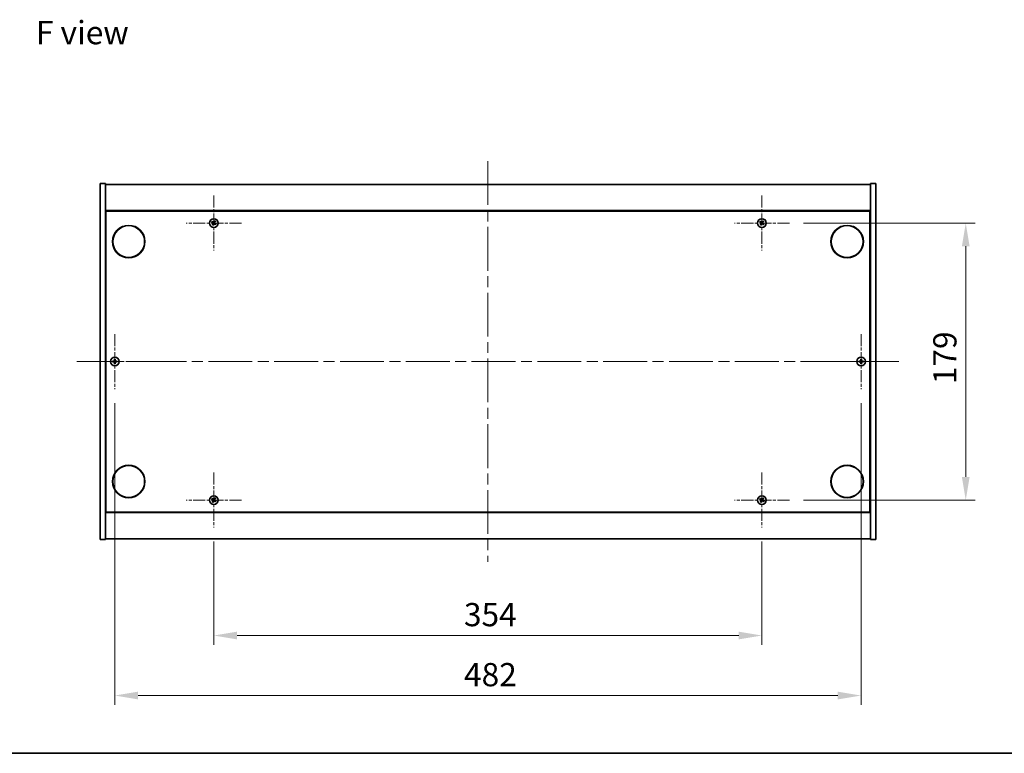
# Model space of a CAD drawing. Units: millimetres. Extents: x 0 to 11790, y 0 to 1686.
# Drawn here: x 2585 to 3221, y 0 to 474 of the extents above; entities that cross this region are included whole.
import ezdxf

# ---------------------------------------------------------------- set-up
doc = ezdxf.new("R2010")
doc.units = ezdxf.units.MM
doc.header["$LTSCALE"] = 5
doc.linetypes.add('CHAIN', pattern=[0.3543, 0.2362, -0.0295, 0.0591, -0.0295])
doc.layers.get('Defpoints').update_dxf_attribs({"lineweight": 25})
for name, color, linetype, lineweight in [('Border (ISO)', 7, 'Continuous', 35), ('Center Mark (ISO)', 131, 'Continuous', 18), ('Centerline (ISO)', 131, 'Continuous', 18), ('Dimension (ISO)', 7, 'Continuous', 18), ('Dimension (ISO) @ 1', 7, 'Continuous', 18), ('Symbol (ISO)', 7, 'Continuous', 18), ('Visible (ISO)', 7, 'Continuous', 35)]:
    doc.layers.add(name, color=color, linetype=linetype, lineweight=lineweight)
doc.styles.add('Note Text (TK)', font='txt')
doc.dimstyles.new('Default - Method 1b (TK)', dxfattribs={"dimscale": 5, "dimtxt": 2.5, "dimasz": 2.5, "dimexe": 1, "dimexo": 1.5, "dimgap": 1, "dimtad": 1, "dimtoh": 1, "dimrnd": 1e-08, "dimdsep": 46, "dimtxsty": 'Note Text (TK)', "dimcen": 0.09, "dimdle": 5, "dimclrd": 100, "dimclre": 100, "dimclrt": 7, "dimadec": 1, "dimazin": 1, "dimtfac": 1, "dimtmove": 0, "dimatfit": 3, "dimfxl": 1, "dimtolj": 1, "dimlwd": -1, "dimlwe": -1, "dimarcsym": 0})

# ---------------------------------------------------------------- blocks, each defined once
blk = doc.blocks.new('図面枠 tk図枠')
at = {"layer": 'Border (ISO)'}
blk.add_line((14.5, 8), (405.5, 8), dxfattribs=at)
blk = doc.blocks.new('*D121')
at = {"layer": 'Defpoints', "color": 0}
for p in [(2710.65, 145.83), (3064.65, 145.83), (3064.65, 76.11)]:
    blk.add_point(p, dxfattribs=at)
at = {"layer": 'Dimension (ISO)', "color": 100}
for p, q in [((2710.65, 136.83), (2710.65, 70.11)), ((3064.65, 136.83), (3064.65, 70.11)), ((2725.65, 76.11), (3049.65, 76.11))]:
    blk.add_line(p, q, dxfattribs=at)
for points in [[(2725.65, 78.61), (2725.65, 73.61), (2710.65, 76.11)], [(3049.65, 78.61), (3049.65, 73.61), (3064.65, 76.11)]]:
    blk.add_solid(points, dxfattribs=at)
at = {"layer": 'Dimension (ISO)', "color": 7, "insert": (2872.18, 89.61), "char_height": 15, "attachment_point": 4, "style": 'Note Text (TK)'}
blk.add_mtext('\\A1;354', dxfattribs=at)
blk = doc.blocks.new('*D122')
at = {"layer": 'Defpoints', "color": 0}
for p in [(3082.45, 342.63), (3082.45, 163.63), (3196.28, 163.63)]:
    blk.add_point(p, dxfattribs=at)
at = {"layer": 'Dimension (ISO)', "color": 100}
for p, q in [((3091.45, 342.63), (3202.28, 342.63)), ((3196.28, 327.63), (3196.28, 178.63)), ((3091.45, 163.63), (3202.28, 163.63))]:
    blk.add_line(p, q, dxfattribs=at)
for points in [[(3193.78, 327.63), (3198.78, 327.63), (3196.28, 342.63)], [(3193.78, 178.63), (3198.78, 178.63), (3196.28, 163.63)]]:
    blk.add_solid(points, dxfattribs=at)
at = {"layer": 'Dimension (ISO)', "color": 7, "insert": (3182.78, 238.51), "char_height": 15, "attachment_point": 4, "rotation": 90, "style": 'Note Text (TK)'}
blk.add_mtext('\\A1;179', dxfattribs=at)
blk = doc.blocks.new('*D125')
at = {"layer": 'Defpoints', "color": 0}
for p in [(2646.65, 235.33), (3128.65, 235.33), (3128.65, 37.33)]:
    blk.add_point(p, dxfattribs=at)
at = {"layer": 'Dimension (ISO)', "color": 100}
for p, q in [((2646.65, 226.33), (2646.65, 31.33)), ((3128.65, 226.33), (3128.65, 31.33)), ((2661.65, 37.33), (3113.65, 37.33))]:
    blk.add_line(p, q, dxfattribs=at)
for points in [[(2661.65, 39.83), (2661.65, 34.83), (2646.65, 37.33)], [(3113.65, 39.83), (3113.65, 34.83), (3128.65, 37.33)]]:
    blk.add_solid(points, dxfattribs=at)
at = {"layer": 'Dimension (ISO)', "color": 7, "insert": (2872.23, 50.83), "char_height": 15, "attachment_point": 4, "style": 'Note Text (TK)'}
blk.add_mtext('\\A1;482', dxfattribs=at)

msp = doc.modelspace()

# ---------------------------------------------------------------- linework, layer by layer
at = {"layer": 'Center Mark (ISO)', "linetype": 'CHAIN', "ltscale": 6.593064}
for p, q in [((2710.6512, 360.4267), (2710.6512, 324.8267)), ((3064.6512, 360.4267), (3064.6512, 324.8267)), ((2728.4512, 342.6267), (2692.8512, 342.6267)), ((3082.4512, 342.6267), (3046.8512, 342.6267)), ((2646.6512, 270.9267), (2646.6512, 235.3267)), ((3128.6512, 270.9267), (3128.6512, 235.3267)), ((2664.4512, 253.1267), (2628.8512, 253.1267)), ((3146.4512, 253.1267), (3110.8512, 253.1267)), ((2710.6512, 181.4267), (2710.6512, 145.8267)), ((3064.6512, 181.4267), (3064.6512, 145.8267)), ((2728.4512, 163.6267), (2692.8512, 163.6267)), ((3082.4512, 163.6267), (3046.8512, 163.6267))]:
    msp.add_line(p, q, dxfattribs=at)
at = {"layer": 'Centerline (ISO)', "linetype": 'CHAIN', "ltscale": 23.990969}
for p, q in [((2887.6512, 382.6267), (2887.6512, 123.6267)), ((2622.1512, 253.1267), (3153.1512, 253.1267))]:
    msp.add_line(p, q, dxfattribs=at)
at = {"layer": 'Visible (ISO)'}
for p, q in [((2637.1512, 368.1267), (2640.6512, 368.1267)), ((2637.1512, 138.1267), (2637.1512, 368.1267)), ((2640.6512, 138.1267), (2640.6512, 368.1267)), ((2640.6512, 367.6267), (3134.6512, 367.6267)), ((3138.1512, 368.1267), (3134.6512, 368.1267)), ((3134.6512, 368.1267), (3134.6512, 138.1267)), ((3138.1512, 368.1267), (3138.1512, 138.1267)), ((3134.6512, 350.6267), (2640.6512, 350.6267)), ((2640.9012, 155.8767), (2640.9012, 350.3767)), ((2640.9012, 350.3767), (3134.4012, 350.3767)), ((3134.4012, 350.3767), (3134.4012, 155.8767)), ((2640.9012, 337.6267), (2640.6512, 337.6267)), ((2640.6512, 337.1267), (2640.9012, 337.1267)), ((3134.6512, 337.6267), (3134.4012, 337.6267)), ((3134.6512, 337.1267), (3134.4012, 337.1267)), ((2640.6512, 169.1267), (2640.9012, 169.1267)), ((2640.6512, 168.6267), (2640.9012, 168.6267)), ((3134.6512, 169.1267), (3134.4012, 169.1267)), ((3134.4012, 168.6267), (3134.6512, 168.6267)), ((2640.6512, 155.6267), (3134.6512, 155.6267)), ((3134.4012, 155.8767), (2640.9012, 155.8767)), ((2637.1512, 138.1267), (2640.6512, 138.1267)), ((3134.6512, 138.6267), (2640.6512, 138.6267)), ((3138.1512, 138.1267), (3134.6512, 138.1267))]:
    msp.add_line(p, q, dxfattribs=at)
for centre, radius in [((2710.6512, 342.6267), 2.8), ((3064.6512, 342.6267), 2.8), ((2655.6512, 330.6267), 10.5), ((2655.6512, 330.6267), 10.3), ((3119.6512, 330.6267), 10.5), ((3119.6512, 330.6267), 10.3), ((2646.6512, 253.1267), 2.8), ((3128.6512, 253.1267), 2.8), ((2655.6512, 175.6267), 10.5), ((2655.6512, 175.6267), 10.3), ((3119.6512, 175.6267), 10.5), ((3119.6512, 175.6267), 10.3), ((2710.6512, 163.6267), 2.8), ((3064.6512, 163.6267), 2.8)]:
    msp.add_circle(centre, radius, dxfattribs=at)
for centre, radius, start, end in [((2710.6512, 342.6267), 1.5, 138.8583896, 156.0846548), ((2710.6512, 342.6267), 0.9327, 49.4899512, 65.4530932), ((2710.6512, 342.6267), 1.5, 48.8583896, 66.0846548), ((3064.6512, 342.6267), 1.5, 138.8583896, 156.0846548), ((3064.6512, 342.6267), 0.9327, 49.4899512, 65.4530932), ((3064.6512, 342.6267), 1.5, 48.8583896, 66.0846548), ((2710.6512, 342.6267), 1.5, 228.8583896, 246.0846548), ((2710.6512, 342.6267), 0.9327, 139.4899512, 155.4530932), ((2710.6512, 342.6267), 0.9327, 229.4899512, 245.4530932), ((2710.6512, 342.6267), 0.9327, 319.4899512, 335.4530932), ((2710.6512, 342.6267), 1.5, 318.8583896, 336.0846548), ((3064.6512, 342.6267), 1.5, 228.8583896, 246.0846548), ((3064.6512, 342.6267), 0.9327, 139.4899512, 155.4530932), ((3064.6512, 342.6267), 0.9327, 229.4899512, 245.4530932), ((3064.6512, 342.6267), 0.9327, 319.4899512, 335.4530932), ((3064.6512, 342.6267), 1.5, 318.8583896, 336.0846548), ((2646.6512, 253.1267), 1.5, 81.3868674, 98.6131326), ((3128.6512, 253.1267), 1.5, 81.3868674, 98.6131326), ((2646.6512, 253.1267), 1.5, 171.3868674, 188.6131326), ((2646.6512, 253.1267), 0.9327, 172.018429, 187.981571), ((2646.6512, 253.1267), 1.5, 261.3868674, 278.6131326), ((2646.6512, 253.1267), 0.9327, 82.018429, 97.981571), ((2646.6512, 253.1267), 0.9327, 262.018429, 277.981571), ((2646.6512, 253.1267), 0.9327, 352.018429, 7.981571), ((2646.6512, 253.1267), 1.5, 351.3868674, 8.6131326), ((3128.6512, 253.1267), 1.5, 171.3868674, 188.6131326), ((3128.6512, 253.1267), 0.9327, 172.018429, 187.981571), ((3128.6512, 253.1267), 1.5, 261.3868674, 278.6131326), ((3128.6512, 253.1267), 0.9327, 82.018429, 97.981571), ((3128.6512, 253.1267), 0.9327, 262.018429, 277.981571), ((3128.6512, 253.1267), 0.9327, 352.018429, 7.981571), ((3128.6512, 253.1267), 1.5, 351.3868674, 8.6131326), ((2710.6512, 163.6267), 1.5, 138.8583896, 156.0846548), ((2710.6512, 163.6267), 1.5, 228.8583896, 246.0846548), ((2710.6512, 163.6267), 0.9327, 139.4899512, 155.4530932), ((2710.6512, 163.6267), 0.9327, 229.4899512, 245.4530932), ((2710.6512, 163.6267), 0.9327, 49.4899512, 65.4530932), ((2710.6512, 163.6267), 1.5, 48.8583896, 66.0846548), ((2710.6512, 163.6267), 0.9327, 319.4899512, 335.4530932), ((2710.6512, 163.6267), 1.5, 318.8583896, 336.0846548), ((3064.6512, 163.6267), 1.5, 138.8583896, 156.0846548), ((3064.6512, 163.6267), 1.5, 228.8583896, 246.0846548), ((3064.6512, 163.6267), 0.9327, 139.4899512, 155.4530932), ((3064.6512, 163.6267), 0.9327, 229.4899512, 245.4530932), ((3064.6512, 163.6267), 0.9327, 49.4899512, 65.4530932), ((3064.6512, 163.6267), 1.5, 48.8583896, 66.0846548), ((3064.6512, 163.6267), 0.9327, 319.4899512, 335.4530932), ((3064.6512, 163.6267), 1.5, 318.8583896, 336.0846548)]:
    msp.add_arc(centre, radius, start, end, dxfattribs=at)
for centre, major_axis, start_param, end_param in [((2710.4675, 342.3335), (-5.7985, 3.634), 4.77873652, 4.93057377), ((2710.9414, 342.4383), (-3.7252, -5.7404), 4.49420419, 4.64604145), ((2710.358, 342.8104), (3.634, 5.7985), 4.77873652, 4.93057377), ((3064.4675, 342.3335), (-5.7985, 3.634), 4.77873652, 4.93057377), ((3064.9414, 342.4383), (-3.7252, -5.7404), 4.49420419, 4.64604145), ((3064.358, 342.8104), (3.634, 5.7985), 4.77873652, 4.93057377), ((2710.8395, 342.9168), (5.7404, -3.7252), 4.49420419, 4.64604145), ((2710.9443, 342.443), (-3.634, -5.7985), 4.77873652, 4.93057377), ((2710.361, 342.815), (3.7252, 5.7404), 4.49420419, 4.64604145), ((2710.8349, 342.9198), (5.7985, -3.634), 4.77873652, 4.93057377), ((2710.4629, 342.3365), (-5.7404, 3.7252), 4.49420419, 4.64604145), ((3064.8395, 342.9168), (5.7404, -3.7252), 4.49420419, 4.64604145), ((3064.9443, 342.443), (-3.634, -5.7985), 4.77873652, 4.93057377), ((3064.361, 342.815), (3.7252, 5.7404), 4.49420419, 4.64604145), ((3064.8349, 342.9198), (5.7985, -3.634), 4.77873652, 4.93057377), ((3064.4629, 342.3365), (-5.7404, 3.7252), 4.49420419, 4.64604145), ((2646.9971, 253.1239), (-0.054, -6.843), 4.49420419, 4.64604145), ((2646.3052, 253.1239), (-0.054, 6.843), 4.77873652, 4.93057377), ((3128.9971, 253.1239), (-0.054, -6.843), 4.49420419, 4.64604145), ((3128.3052, 253.1239), (-0.054, 6.843), 4.77873652, 4.93057377), ((2646.6539, 252.7807), (-6.843, -0.054), 4.77873652, 4.93057377), ((2646.6539, 253.4726), (6.843, -0.054), 4.49420419, 4.64604145), ((2646.9971, 253.1294), (0.054, -6.843), 4.77873652, 4.93057377), ((2646.3052, 253.1294), (0.054, 6.843), 4.49420419, 4.64604145), ((2646.6484, 252.7807), (-6.843, 0.054), 4.49420419, 4.64604145), ((2646.6484, 253.4726), (6.843, 0.054), 4.77873652, 4.93057377), ((3128.6539, 252.7807), (-6.843, -0.054), 4.77873652, 4.93057377), ((3128.6539, 253.4726), (6.843, -0.054), 4.49420419, 4.64604145), ((3128.9971, 253.1294), (0.054, -6.843), 4.77873652, 4.93057377), ((3128.3052, 253.1294), (0.054, 6.843), 4.49420419, 4.64604145), ((3128.6484, 252.7807), (-6.843, 0.054), 4.49420419, 4.64604145), ((3128.6484, 253.4726), (6.843, 0.054), 4.77873652, 4.93057377), ((2710.8395, 163.9168), (5.7404, -3.7252), 4.49420419, 4.64604145), ((2710.4675, 163.3335), (-5.7985, 3.634), 4.77873652, 4.93057377), ((2710.9443, 163.443), (-3.634, -5.7985), 4.77873652, 4.93057377), ((2710.361, 163.815), (3.7252, 5.7404), 4.49420419, 4.64604145), ((2710.9414, 163.4383), (-3.7252, -5.7404), 4.49420419, 4.64604145), ((2710.8349, 163.9198), (5.7985, -3.634), 4.77873652, 4.93057377), ((2710.358, 163.8104), (3.634, 5.7985), 4.77873652, 4.93057377), ((2710.4629, 163.3365), (-5.7404, 3.7252), 4.49420419, 4.64604145), ((3064.8395, 163.9168), (5.7404, -3.7252), 4.49420419, 4.64604145), ((3064.4675, 163.3335), (-5.7985, 3.634), 4.77873652, 4.93057377), ((3064.9443, 163.443), (-3.634, -5.7985), 4.77873652, 4.93057377), ((3064.361, 163.815), (3.7252, 5.7404), 4.49420419, 4.64604145), ((3064.9414, 163.4383), (-3.7252, -5.7404), 4.49420419, 4.64604145), ((3064.8349, 163.9198), (5.7985, -3.634), 4.77873652, 4.93057377), ((3064.358, 163.8104), (3.634, 5.7985), 4.77873652, 4.93057377), ((3064.4629, 163.3365), (-5.7404, 3.7252), 4.49420419, 4.64604145)]:
    msp.add_ellipse(centre, major_axis=major_axis, ratio=0.08715574, start_param=start_param, end_param=end_param, dxfattribs=at)
for points, weights in [([(2709.9421, 343.2325), (2709.7806, 343.3788), (2709.5215, 343.6135)], [1, 1.02813726389, 1]), ([(2711.0386, 343.475), (2710.8806, 343.2049), (2710.8015, 343.0699)], [1, 1.43832634333, 1.83355827399]), ([(2711.2593, 343.9979), (2711.1233, 343.6757), (2711.0386, 343.475)], [1, 1.02813726819, 1]), ([(2711.257, 343.3358), (2711.4033, 343.4972), (2711.6381, 343.7563)], [1, 1.0281372637, 1]), ([(3063.9421, 343.2325), (3063.7806, 343.3788), (3063.5215, 343.6135)], [1, 1.02813726389, 1]), ([(3065.0386, 343.475), (3064.8806, 343.2049), (3064.8015, 343.0699)], [1, 1.43832634333, 1.83355827399]), ([(3065.2593, 343.9979), (3065.1233, 343.6757), (3065.0386, 343.475)], [1, 1.02813726819, 1]), ([(3065.257, 343.3358), (3065.4033, 343.4972), (3065.6381, 343.7563)], [1, 1.0281372637, 1]), ([(2709.28, 343.2347), (2709.6021, 343.0988), (2709.8028, 343.0141)], [1, 1.02813726389, 1]), ([(2710.0453, 341.9176), (2709.8991, 341.7561), (2709.6643, 341.497)], [1, 1.02813726371, 1]), ([(2709.8028, 343.0141), (2710.073, 342.8561), (2710.2079, 342.777)], [1, 1.43832634333, 1.83355827399]), ([(2710.3279, 342.9652), (2710.1993, 343.0542), (2709.9421, 343.2325)], [1.83355827401, 1.43832634334, 1]), ([(2710.0431, 341.2554), (2710.179, 341.5776), (2710.2637, 341.7783)], [1, 1.02813726379, 1]), ([(2710.3126, 342.3034), (2710.2237, 342.1748), (2710.0453, 341.9176)], [1.83355827401, 1.43832634334, 1]), ([(2710.2637, 341.7783), (2710.4218, 342.0485), (2710.5008, 342.1834)], [1, 1.43832634333, 1.83355827399]), ([(2710.9744, 342.2881), (2711.103, 342.1991), (2711.3603, 342.0208)], [1.83355827401, 1.43832634334, 1]), ([(2710.9897, 342.9499), (2711.0787, 343.0785), (2711.257, 343.3358)], [1.83355827401, 1.43832634334, 1]), ([(2711.4995, 342.2392), (2711.2294, 342.3973), (2711.0945, 342.4763)], [1, 1.43832634333, 1.83355827399]), ([(2711.3603, 342.0208), (2711.5217, 341.8746), (2711.7808, 341.6398)], [1, 1.0281372639, 1]), ([(2712.0224, 342.0186), (2711.7002, 342.1545), (2711.4995, 342.2392)], [1, 1.02813726384, 1]), ([(3063.28, 343.2347), (3063.6021, 343.0988), (3063.8028, 343.0141)], [1, 1.02813726389, 1]), ([(3064.0453, 341.9176), (3063.8991, 341.7561), (3063.6643, 341.497)], [1, 1.02813726371, 1]), ([(3063.8028, 343.0141), (3064.073, 342.8561), (3064.2079, 342.777)], [1, 1.43832634333, 1.83355827399]), ([(3064.3279, 342.9652), (3064.1993, 343.0542), (3063.9421, 343.2325)], [1.83355827401, 1.43832634334, 1]), ([(3064.0431, 341.2554), (3064.179, 341.5776), (3064.2637, 341.7783)], [1, 1.02813726379, 1]), ([(3064.3126, 342.3034), (3064.2237, 342.1748), (3064.0453, 341.9176)], [1.83355827401, 1.43832634334, 1]), ([(3064.2637, 341.7783), (3064.4218, 342.0485), (3064.5008, 342.1834)], [1, 1.43832634333, 1.83355827399]), ([(3064.9744, 342.2881), (3065.103, 342.1991), (3065.3603, 342.0208)], [1.83355827401, 1.43832634334, 1]), ([(3064.9897, 342.9499), (3065.0787, 343.0785), (3065.257, 343.3358)], [1.83355827401, 1.43832634334, 1]), ([(3065.4995, 342.2392), (3065.2294, 342.3973), (3065.0945, 342.4763)], [1, 1.43832634333, 1.83355827399]), ([(3065.3603, 342.0208), (3065.5217, 341.8746), (3065.7808, 341.6398)], [1, 1.0281372639, 1]), ([(3066.0224, 342.0186), (3065.7002, 342.1545), (3065.4995, 342.2392)], [1, 1.02813726384, 1]), ([(2646.4265, 254.6097), (2646.4852, 254.265), (2646.5217, 254.0503)], [1, 1.02813726379, 1]), ([(2646.7807, 254.0503), (2646.8172, 254.265), (2646.8758, 254.6097)], [1, 1.02813726371, 1]), ([(3128.4265, 254.6097), (3128.4852, 254.265), (3128.5217, 254.0503)], [1, 1.02813726379, 1]), ([(3128.7807, 254.0503), (3128.8172, 254.265), (3128.8758, 254.6097)], [1, 1.02813726371, 1]), ([(2645.7275, 253.2562), (2645.5128, 253.2927), (2645.1681, 253.3513)], [1, 1.0281372639, 1]), ([(2645.1681, 252.902), (2645.5128, 252.9606), (2645.7275, 252.9972)], [1, 1.02813726384, 1]), ([(2646.1966, 253.2383), (2646.0403, 253.2441), (2645.7275, 253.2562)], [1.83355827401, 1.43832634334, 1]), ([(2645.7275, 252.9972), (2646.0403, 253.0092), (2646.1966, 253.0151)], [1, 1.43832634333, 1.83355827399]), ([(2646.5217, 252.203), (2646.4852, 251.9883), (2646.4265, 251.6436)], [1, 1.0281372637, 1]), ([(2646.5217, 254.0503), (2646.5337, 253.7375), (2646.5396, 253.5812)], [1, 1.43832634333, 1.83355827399]), ([(2646.5396, 252.6721), (2646.5337, 252.5158), (2646.5217, 252.203)], [1.83355827401, 1.43832634334, 1]), ([(2646.7628, 253.5812), (2646.7687, 253.7375), (2646.7807, 254.0503)], [1.83355827401, 1.43832634334, 1]), ([(2646.7807, 252.203), (2646.7687, 252.5158), (2646.7628, 252.6721)], [1, 1.43832634333, 1.83355827399]), ([(2646.8758, 251.6436), (2646.8172, 251.9883), (2646.7807, 252.203)], [1, 1.02813726819, 1]), ([(2647.5748, 253.2562), (2647.262, 253.2441), (2647.1058, 253.2383)], [1, 1.43832634333, 1.83355827399]), ([(2647.1058, 253.0151), (2647.262, 253.0092), (2647.5748, 252.9972)], [1.83355827401, 1.43832634334, 1]), ([(2648.1343, 253.3513), (2647.7896, 253.2927), (2647.5748, 253.2562)], [1, 1.02813726389, 1]), ([(2647.5748, 252.9972), (2647.7896, 252.9606), (2648.1343, 252.902)], [1, 1.02813726389, 1]), ([(3127.7275, 253.2562), (3127.5128, 253.2927), (3127.1681, 253.3513)], [1, 1.0281372639, 1]), ([(3127.1681, 252.902), (3127.5128, 252.9606), (3127.7275, 252.9972)], [1, 1.02813726384, 1]), ([(3128.1966, 253.2383), (3128.0403, 253.2441), (3127.7275, 253.2562)], [1.83355827401, 1.43832634334, 1]), ([(3127.7275, 252.9972), (3128.0403, 253.0092), (3128.1966, 253.0151)], [1, 1.43832634333, 1.83355827399]), ([(3128.5217, 252.203), (3128.4852, 251.9883), (3128.4265, 251.6436)], [1, 1.0281372637, 1]), ([(3128.5217, 254.0503), (3128.5337, 253.7375), (3128.5396, 253.5812)], [1, 1.43832634333, 1.83355827399]), ([(3128.5396, 252.6721), (3128.5337, 252.5158), (3128.5217, 252.203)], [1.83355827401, 1.43832634334, 1]), ([(3128.7628, 253.5812), (3128.7687, 253.7375), (3128.7807, 254.0503)], [1.83355827401, 1.43832634334, 1]), ([(3128.7807, 252.203), (3128.7687, 252.5158), (3128.7628, 252.6721)], [1, 1.43832634333, 1.83355827399]), ([(3128.8758, 251.6436), (3128.8172, 251.9883), (3128.7807, 252.203)], [1, 1.02813726819, 1]), ([(3129.5748, 253.2562), (3129.262, 253.2441), (3129.1058, 253.2383)], [1, 1.43832634333, 1.83355827399]), ([(3129.1058, 253.0151), (3129.262, 253.0092), (3129.5748, 252.9972)], [1.83355827401, 1.43832634334, 1]), ([(3130.1343, 253.3513), (3129.7896, 253.2927), (3129.5748, 253.2562)], [1, 1.02813726389, 1]), ([(3129.5748, 252.9972), (3129.7896, 252.9606), (3130.1343, 252.902)], [1, 1.02813726389, 1]), ([(2709.28, 164.2347), (2709.6021, 164.0988), (2709.8028, 164.0141)], [1, 1.02813726389, 1]), ([(2709.9421, 164.2325), (2709.7806, 164.3788), (2709.5215, 164.6135)], [1, 1.02813726389, 1]), ([(2710.0453, 162.9176), (2709.8991, 162.7561), (2709.6643, 162.497)], [1, 1.02813726371, 1]), ([(2709.8028, 164.0141), (2710.073, 163.8561), (2710.2079, 163.777)], [1, 1.43832634333, 1.83355827399]), ([(2710.3279, 163.9652), (2710.1993, 164.0542), (2709.9421, 164.2325)], [1.83355827401, 1.43832634334, 1]), ([(2710.0431, 162.2554), (2710.179, 162.5776), (2710.2637, 162.7783)], [1, 1.02813726379, 1]), ([(2710.3126, 163.3034), (2710.2237, 163.1748), (2710.0453, 162.9176)], [1.83355827401, 1.43832634334, 1]), ([(2710.2637, 162.7783), (2710.4218, 163.0485), (2710.5008, 163.1834)], [1, 1.43832634333, 1.83355827399]), ([(2711.0386, 164.475), (2710.8806, 164.2049), (2710.8015, 164.0699)], [1, 1.43832634333, 1.83355827399]), ([(2710.9744, 163.2881), (2711.103, 163.1991), (2711.3603, 163.0208)], [1.83355827401, 1.43832634334, 1]), ([(2710.9897, 163.9499), (2711.0787, 164.0785), (2711.257, 164.3358)], [1.83355827401, 1.43832634334, 1]), ([(2711.2593, 164.9979), (2711.1233, 164.6757), (2711.0386, 164.475)], [1, 1.02813726819, 1]), ([(2711.4995, 163.2392), (2711.2294, 163.3973), (2711.0945, 163.4763)], [1, 1.43832634333, 1.83355827399]), ([(2711.257, 164.3358), (2711.4033, 164.4972), (2711.6381, 164.7563)], [1, 1.0281372637, 1]), ([(2711.3603, 163.0208), (2711.5217, 162.8746), (2711.7808, 162.6398)], [1, 1.0281372639, 1]), ([(2712.0224, 163.0186), (2711.7002, 163.1545), (2711.4995, 163.2392)], [1, 1.02813726384, 1]), ([(3063.28, 164.2347), (3063.6021, 164.0988), (3063.8028, 164.0141)], [1, 1.02813726389, 1]), ([(3063.9421, 164.2325), (3063.7806, 164.3788), (3063.5215, 164.6135)], [1, 1.02813726389, 1]), ([(3064.0453, 162.9176), (3063.8991, 162.7561), (3063.6643, 162.497)], [1, 1.02813726371, 1]), ([(3063.8028, 164.0141), (3064.073, 163.8561), (3064.2079, 163.777)], [1, 1.43832634333, 1.83355827399]), ([(3064.3279, 163.9652), (3064.1993, 164.0542), (3063.9421, 164.2325)], [1.83355827401, 1.43832634334, 1]), ([(3064.0431, 162.2554), (3064.179, 162.5776), (3064.2637, 162.7783)], [1, 1.02813726379, 1]), ([(3064.3126, 163.3034), (3064.2237, 163.1748), (3064.0453, 162.9176)], [1.83355827401, 1.43832634334, 1]), ([(3064.2637, 162.7783), (3064.4218, 163.0485), (3064.5008, 163.1834)], [1, 1.43832634333, 1.83355827399]), ([(3065.0386, 164.475), (3064.8806, 164.2049), (3064.8015, 164.0699)], [1, 1.43832634333, 1.83355827399]), ([(3064.9744, 163.2881), (3065.103, 163.1991), (3065.3603, 163.0208)], [1.83355827401, 1.43832634334, 1]), ([(3064.9897, 163.9499), (3065.0787, 164.0785), (3065.257, 164.3358)], [1.83355827401, 1.43832634334, 1]), ([(3065.2593, 164.9979), (3065.1233, 164.6757), (3065.0386, 164.475)], [1, 1.02813726819, 1]), ([(3065.4995, 163.2392), (3065.2294, 163.3973), (3065.0945, 163.4763)], [1, 1.43832634333, 1.83355827399]), ([(3065.257, 164.3358), (3065.4033, 164.4972), (3065.6381, 164.7563)], [1, 1.0281372637, 1]), ([(3065.3603, 163.0208), (3065.5217, 162.8746), (3065.7808, 162.6398)], [1, 1.0281372639, 1]), ([(3066.0224, 163.0186), (3065.7002, 163.1545), (3065.4995, 163.2392)], [1, 1.02813726384, 1])]:
    msp.add_rational_spline(points, weights, degree=2, dxfattribs=at)
for points, knots in [([(2710.1349, 342.6646), (2710.1571, 342.6501), (2710.1779, 342.6301), (2710.2097, 342.5836), (2710.2208, 342.557), (2710.2318, 342.505), (2710.2326, 342.4762), (2710.2227, 342.4219), (2710.2125, 342.3963), (2710.1991, 342.3745)], [0, 0, 0, 0, 0.0079679566, 0.0079679566, 0.0159359132, 0.0159359132, 0.0239048984, 0.0239048984, 0.0315396272, 0.0315396272, 0.0315396272, 0.0315396272]), ([(2710.2079, 342.777), (2710.2407, 342.7578), (2710.2711, 342.7321), (2710.3104, 342.686), (2710.3256, 342.6639), (2710.3502, 342.6154), (2710.3596, 342.5889), (2710.3709, 342.5379), (2710.3735, 342.51), (2710.3717, 342.4556), (2710.3672, 342.4292), (2710.351, 342.3708), (2710.3343, 342.3346), (2710.3126, 342.3034)], [0.1535075344, 0.1535075344, 0.1535075344, 0.1535075344, 0.1654059619, 0.1654059619, 0.1732444887, 0.1732444887, 0.1810830155, 0.1810830155, 0.1889215423, 0.1889215423, 0.1967600691, 0.1967600691, 0.2086584966, 0.2086584966, 0.2086584966, 0.2086584966]), ([(2710.8015, 343.0699), (2710.7823, 343.0372), (2710.7566, 343.0068), (2710.7105, 342.9675), (2710.6884, 342.9522), (2710.6399, 342.9276), (2710.6134, 342.9183), (2710.5624, 342.907), (2710.5345, 342.9043), (2710.4801, 342.9062), (2710.4537, 342.9107), (2710.3953, 342.9268), (2710.3592, 342.9436), (2710.3279, 342.9652)], [0.1535075344, 0.1535075344, 0.1535075344, 0.1535075344, 0.1654059619, 0.1654059619, 0.1732444887, 0.1732444887, 0.1810830155, 0.1810830155, 0.1889215423, 0.1889215423, 0.1967600691, 0.1967600691, 0.2086584966, 0.2086584966, 0.2086584966, 0.2086584966]), ([(2710.6891, 343.1429), (2710.6746, 343.1207), (2710.6546, 343.1), (2710.6081, 343.0681), (2710.5815, 343.0571), (2710.5295, 343.046), (2710.5007, 343.0453), (2710.4464, 343.0552), (2710.4208, 343.0653), (2710.3991, 343.0787)], [0, 0, 0, 0, 0.0079681043, 0.0079681043, 0.0159362086, 0.0159362086, 0.0239050461, 0.0239050461, 0.0315396273, 0.0315396273, 0.0315396273, 0.0315396273]), ([(2710.5008, 342.1834), (2710.52, 342.2162), (2710.5457, 342.2466), (2710.5919, 342.2858), (2710.614, 342.3011), (2710.6625, 342.3257), (2710.6889, 342.3351), (2710.7399, 342.3463), (2710.7679, 342.349), (2710.8222, 342.3471), (2710.8487, 342.3426), (2710.9071, 342.3265), (2710.9432, 342.3098), (2710.9744, 342.2881)], [0.1535075344, 0.1535075344, 0.1535075344, 0.1535075344, 0.1654059619, 0.1654059619, 0.1732444887, 0.1732444887, 0.1810830155, 0.1810830155, 0.1889215423, 0.1889215423, 0.1967600691, 0.1967600691, 0.2086584966, 0.2086584966, 0.2086584966, 0.2086584966]), ([(2710.6132, 342.1104), (2710.6278, 342.1326), (2710.6477, 342.1534), (2710.6943, 342.1852), (2710.7209, 342.1962), (2710.7728, 342.2073), (2710.8016, 342.2081), (2710.856, 342.1982), (2710.8816, 342.188), (2710.9033, 342.1746)], [0, 0, 0, 0, 0.0079679566, 0.0079679566, 0.0159359132, 0.0159359132, 0.0239048984, 0.0239048984, 0.0315396272, 0.0315396272, 0.0315396272, 0.0315396272]), ([(2711.0945, 342.4763), (2711.0617, 342.4955), (2711.0313, 342.5212), (2710.992, 342.5674), (2710.9767, 342.5895), (2710.9521, 342.638), (2710.9428, 342.6644), (2710.9315, 342.7154), (2710.9288, 342.7433), (2710.9307, 342.7977), (2710.9352, 342.8242), (2710.9514, 342.8825), (2710.9681, 342.9187), (2710.9897, 342.9499)], [0.1535075344, 0.1535075344, 0.1535075344, 0.1535075344, 0.1654059619, 0.1654059619, 0.1732444887, 0.1732444887, 0.1810830155, 0.1810830155, 0.1889215423, 0.1889215423, 0.1967600691, 0.1967600691, 0.2086584966, 0.2086584966, 0.2086584966, 0.2086584966]), ([(2711.1674, 342.5887), (2711.1453, 342.6033), (2711.1245, 342.6232), (2711.0926, 342.6697), (2711.0816, 342.6964), (2711.0705, 342.7483), (2711.0698, 342.7771), (2711.0797, 342.8315), (2711.0898, 342.8571), (2711.1032, 342.8788)], [0, 0, 0, 0, 0.0079681043, 0.0079681043, 0.0159362086, 0.0159362086, 0.0239050461, 0.0239050461, 0.0315396273, 0.0315396273, 0.0315396273, 0.0315396273]), ([(3064.1349, 342.6646), (3064.1571, 342.6501), (3064.1779, 342.6301), (3064.2097, 342.5836), (3064.2208, 342.557), (3064.2318, 342.505), (3064.2326, 342.4762), (3064.2227, 342.4219), (3064.2125, 342.3963), (3064.1991, 342.3745)], [0, 0, 0, 0, 0.0079679566, 0.0079679566, 0.0159359132, 0.0159359132, 0.0239048984, 0.0239048984, 0.0315396272, 0.0315396272, 0.0315396272, 0.0315396272]), ([(3064.2079, 342.777), (3064.2407, 342.7578), (3064.2711, 342.7321), (3064.3104, 342.686), (3064.3256, 342.6639), (3064.3502, 342.6154), (3064.3596, 342.5889), (3064.3709, 342.5379), (3064.3735, 342.51), (3064.3717, 342.4556), (3064.3672, 342.4292), (3064.351, 342.3708), (3064.3343, 342.3346), (3064.3126, 342.3034)], [0.1535075344, 0.1535075344, 0.1535075344, 0.1535075344, 0.1654059619, 0.1654059619, 0.1732444887, 0.1732444887, 0.1810830155, 0.1810830155, 0.1889215423, 0.1889215423, 0.1967600691, 0.1967600691, 0.2086584966, 0.2086584966, 0.2086584966, 0.2086584966]), ([(3064.8015, 343.0699), (3064.7823, 343.0372), (3064.7566, 343.0068), (3064.7105, 342.9675), (3064.6884, 342.9522), (3064.6399, 342.9276), (3064.6134, 342.9183), (3064.5624, 342.907), (3064.5345, 342.9043), (3064.4801, 342.9062), (3064.4537, 342.9107), (3064.3953, 342.9268), (3064.3592, 342.9436), (3064.3279, 342.9652)], [0.1535075344, 0.1535075344, 0.1535075344, 0.1535075344, 0.1654059619, 0.1654059619, 0.1732444887, 0.1732444887, 0.1810830155, 0.1810830155, 0.1889215423, 0.1889215423, 0.1967600691, 0.1967600691, 0.2086584966, 0.2086584966, 0.2086584966, 0.2086584966]), ([(3064.6891, 343.1429), (3064.6746, 343.1207), (3064.6546, 343.1), (3064.6081, 343.0681), (3064.5815, 343.0571), (3064.5295, 343.046), (3064.5007, 343.0453), (3064.4464, 343.0552), (3064.4208, 343.0653), (3064.3991, 343.0787)], [0, 0, 0, 0, 0.0079681043, 0.0079681043, 0.0159362086, 0.0159362086, 0.0239050461, 0.0239050461, 0.0315396273, 0.0315396273, 0.0315396273, 0.0315396273]), ([(3064.5008, 342.1834), (3064.52, 342.2162), (3064.5457, 342.2466), (3064.5919, 342.2858), (3064.614, 342.3011), (3064.6625, 342.3257), (3064.6889, 342.3351), (3064.7399, 342.3463), (3064.7679, 342.349), (3064.8222, 342.3471), (3064.8487, 342.3426), (3064.9071, 342.3265), (3064.9432, 342.3098), (3064.9744, 342.2881)], [0.1535075344, 0.1535075344, 0.1535075344, 0.1535075344, 0.1654059619, 0.1654059619, 0.1732444887, 0.1732444887, 0.1810830155, 0.1810830155, 0.1889215423, 0.1889215423, 0.1967600691, 0.1967600691, 0.2086584966, 0.2086584966, 0.2086584966, 0.2086584966]), ([(3064.6132, 342.1104), (3064.6278, 342.1326), (3064.6477, 342.1534), (3064.6943, 342.1852), (3064.7209, 342.1962), (3064.7728, 342.2073), (3064.8016, 342.2081), (3064.856, 342.1982), (3064.8816, 342.188), (3064.9033, 342.1746)], [0, 0, 0, 0, 0.0079679566, 0.0079679566, 0.0159359132, 0.0159359132, 0.0239048984, 0.0239048984, 0.0315396272, 0.0315396272, 0.0315396272, 0.0315396272]), ([(3065.0945, 342.4763), (3065.0617, 342.4955), (3065.0313, 342.5212), (3064.992, 342.5674), (3064.9767, 342.5895), (3064.9521, 342.638), (3064.9428, 342.6644), (3064.9315, 342.7154), (3064.9288, 342.7433), (3064.9307, 342.7977), (3064.9352, 342.8242), (3064.9514, 342.8825), (3064.9681, 342.9187), (3064.9897, 342.9499)], [0.1535075344, 0.1535075344, 0.1535075344, 0.1535075344, 0.1654059619, 0.1654059619, 0.1732444887, 0.1732444887, 0.1810830155, 0.1810830155, 0.1889215423, 0.1889215423, 0.1967600691, 0.1967600691, 0.2086584966, 0.2086584966, 0.2086584966, 0.2086584966]), ([(3065.1674, 342.5887), (3065.1453, 342.6033), (3065.1245, 342.6232), (3065.0926, 342.6697), (3065.0816, 342.6964), (3065.0705, 342.7483), (3065.0698, 342.7771), (3065.0797, 342.8315), (3065.0898, 342.8571), (3065.1032, 342.8788)], [0, 0, 0, 0, 0.0079681043, 0.0079681043, 0.0159362086, 0.0159362086, 0.0239050461, 0.0239050461, 0.0315396273, 0.0315396273, 0.0315396273, 0.0315396273]), ([(2646.4056, 253.5823), (2646.4052, 253.5558), (2646.3996, 253.5276), (2646.3775, 253.4757), (2646.361, 253.4521), (2646.3231, 253.4148), (2646.2992, 253.3987), (2646.2481, 253.3778), (2646.2211, 253.3726), (2646.1955, 253.3722)], [0, 0, 0, 0, 0.0079679566, 0.0079679566, 0.0159359132, 0.0159359132, 0.0239048984, 0.0239048984, 0.0315396272, 0.0315396272, 0.0315396272, 0.0315396272]), ([(2646.1955, 252.8811), (2646.222, 252.8807), (2646.2503, 252.8751), (2646.3021, 252.8529), (2646.3258, 252.8365), (2646.363, 252.7986), (2646.3792, 252.7747), (2646.4, 252.7236), (2646.4052, 252.6965), (2646.4056, 252.671)], [0, 0, 0, 0, 0.0079681043, 0.0079681043, 0.0159362086, 0.0159362086, 0.0239050461, 0.0239050461, 0.0315396273, 0.0315396273, 0.0315396273, 0.0315396273]), ([(2646.5396, 253.5812), (2646.541, 253.5433), (2646.5357, 253.5038), (2646.5179, 253.4459), (2646.5075, 253.4212), (2646.4798, 253.3743), (2646.4626, 253.3522), (2646.4256, 253.3153), (2646.4035, 253.298), (2646.3567, 253.2704), (2646.3319, 253.2599), (2646.274, 253.2422), (2646.2346, 253.2368), (2646.1966, 253.2383)], [0.1535075344, 0.1535075344, 0.1535075344, 0.1535075344, 0.1654059619, 0.1654059619, 0.1732444887, 0.1732444887, 0.1810830155, 0.1810830155, 0.1889215423, 0.1889215423, 0.1967600691, 0.1967600691, 0.2086584966, 0.2086584966, 0.2086584966, 0.2086584966]), ([(2646.1966, 253.0151), (2646.2346, 253.0165), (2646.274, 253.0112), (2646.3319, 252.9934), (2646.3567, 252.983), (2646.4035, 252.9553), (2646.4256, 252.938), (2646.4626, 252.9011), (2646.4798, 252.879), (2646.5075, 252.8322), (2646.5179, 252.8074), (2646.5357, 252.7495), (2646.541, 252.71), (2646.5396, 252.6721)], [0.1535075344, 0.1535075344, 0.1535075344, 0.1535075344, 0.1654059619, 0.1654059619, 0.1732444887, 0.1732444887, 0.1810830155, 0.1810830155, 0.1889215423, 0.1889215423, 0.1967600691, 0.1967600691, 0.2086584966, 0.2086584966, 0.2086584966, 0.2086584966]), ([(2647.1058, 253.2383), (2647.0678, 253.2368), (2647.0283, 253.2422), (2646.9704, 253.2599), (2646.9457, 253.2704), (2646.8989, 253.298), (2646.8767, 253.3153), (2646.8398, 253.3522), (2646.8225, 253.3743), (2646.7949, 253.4212), (2646.7844, 253.4459), (2646.7667, 253.5038), (2646.7613, 253.5433), (2646.7628, 253.5812)], [0.1535075344, 0.1535075344, 0.1535075344, 0.1535075344, 0.1654059619, 0.1654059619, 0.1732444887, 0.1732444887, 0.1810830155, 0.1810830155, 0.1889215423, 0.1889215423, 0.1967600691, 0.1967600691, 0.2086584966, 0.2086584966, 0.2086584966, 0.2086584966]), ([(2646.7628, 252.6721), (2646.7613, 252.71), (2646.7667, 252.7495), (2646.7844, 252.8074), (2646.7949, 252.8322), (2646.8225, 252.879), (2646.8398, 252.9011), (2646.8767, 252.938), (2646.8989, 252.9553), (2646.9457, 252.983), (2646.9704, 252.9934), (2647.0283, 253.0112), (2647.0678, 253.0165), (2647.1058, 253.0151)], [0.1535075344, 0.1535075344, 0.1535075344, 0.1535075344, 0.1654059619, 0.1654059619, 0.1732444887, 0.1732444887, 0.1810830155, 0.1810830155, 0.1889215423, 0.1889215423, 0.1967600691, 0.1967600691, 0.2086584966, 0.2086584966, 0.2086584966, 0.2086584966]), ([(2647.1068, 253.3722), (2647.0803, 253.3726), (2647.0521, 253.3782), (2647.0002, 253.4004), (2646.9766, 253.4169), (2646.9393, 253.4547), (2646.9232, 253.4786), (2646.9023, 253.5297), (2646.8971, 253.5568), (2646.8968, 253.5823)], [0, 0, 0, 0, 0.0079679566, 0.0079679566, 0.0159359132, 0.0159359132, 0.0239048984, 0.0239048984, 0.0315396272, 0.0315396272, 0.0315396272, 0.0315396272]), ([(2646.8968, 252.671), (2646.8971, 252.6975), (2646.9028, 252.7257), (2646.9249, 252.7776), (2646.9414, 252.8012), (2646.9792, 252.8385), (2647.0031, 252.8546), (2647.0542, 252.8755), (2647.0813, 252.8807), (2647.1068, 252.8811)], [0, 0, 0, 0, 0.0079681043, 0.0079681043, 0.0159362086, 0.0159362086, 0.0239050461, 0.0239050461, 0.0315396273, 0.0315396273, 0.0315396273, 0.0315396273]), ([(3128.4056, 253.5823), (3128.4052, 253.5558), (3128.3996, 253.5276), (3128.3775, 253.4757), (3128.361, 253.4521), (3128.3231, 253.4148), (3128.2992, 253.3987), (3128.2481, 253.3778), (3128.2211, 253.3726), (3128.1955, 253.3722)], [0, 0, 0, 0, 0.0079679566, 0.0079679566, 0.0159359132, 0.0159359132, 0.0239048984, 0.0239048984, 0.0315396272, 0.0315396272, 0.0315396272, 0.0315396272]), ([(3128.1955, 252.8811), (3128.222, 252.8807), (3128.2503, 252.8751), (3128.3021, 252.8529), (3128.3258, 252.8365), (3128.363, 252.7986), (3128.3792, 252.7747), (3128.4, 252.7236), (3128.4052, 252.6965), (3128.4056, 252.671)], [0, 0, 0, 0, 0.0079681043, 0.0079681043, 0.0159362086, 0.0159362086, 0.0239050461, 0.0239050461, 0.0315396273, 0.0315396273, 0.0315396273, 0.0315396273]), ([(3128.5396, 253.5812), (3128.541, 253.5433), (3128.5357, 253.5038), (3128.5179, 253.4459), (3128.5075, 253.4212), (3128.4798, 253.3743), (3128.4626, 253.3522), (3128.4256, 253.3153), (3128.4035, 253.298), (3128.3567, 253.2704), (3128.3319, 253.2599), (3128.274, 253.2422), (3128.2346, 253.2368), (3128.1966, 253.2383)], [0.1535075344, 0.1535075344, 0.1535075344, 0.1535075344, 0.1654059619, 0.1654059619, 0.1732444887, 0.1732444887, 0.1810830155, 0.1810830155, 0.1889215423, 0.1889215423, 0.1967600691, 0.1967600691, 0.2086584966, 0.2086584966, 0.2086584966, 0.2086584966]), ([(3128.1966, 253.0151), (3128.2346, 253.0165), (3128.274, 253.0112), (3128.3319, 252.9934), (3128.3567, 252.983), (3128.4035, 252.9553), (3128.4256, 252.938), (3128.4626, 252.9011), (3128.4798, 252.879), (3128.5075, 252.8322), (3128.5179, 252.8074), (3128.5357, 252.7495), (3128.541, 252.71), (3128.5396, 252.6721)], [0.1535075344, 0.1535075344, 0.1535075344, 0.1535075344, 0.1654059619, 0.1654059619, 0.1732444887, 0.1732444887, 0.1810830155, 0.1810830155, 0.1889215423, 0.1889215423, 0.1967600691, 0.1967600691, 0.2086584966, 0.2086584966, 0.2086584966, 0.2086584966]), ([(3129.1058, 253.2383), (3129.0678, 253.2368), (3129.0283, 253.2422), (3128.9704, 253.2599), (3128.9457, 253.2704), (3128.8989, 253.298), (3128.8767, 253.3153), (3128.8398, 253.3522), (3128.8225, 253.3743), (3128.7949, 253.4212), (3128.7844, 253.4459), (3128.7667, 253.5038), (3128.7613, 253.5433), (3128.7628, 253.5812)], [0.1535075344, 0.1535075344, 0.1535075344, 0.1535075344, 0.1654059619, 0.1654059619, 0.1732444887, 0.1732444887, 0.1810830155, 0.1810830155, 0.1889215423, 0.1889215423, 0.1967600691, 0.1967600691, 0.2086584966, 0.2086584966, 0.2086584966, 0.2086584966]), ([(3128.7628, 252.6721), (3128.7613, 252.71), (3128.7667, 252.7495), (3128.7844, 252.8074), (3128.7949, 252.8322), (3128.8225, 252.879), (3128.8398, 252.9011), (3128.8767, 252.938), (3128.8989, 252.9553), (3128.9457, 252.983), (3128.9704, 252.9934), (3129.0283, 253.0112), (3129.0678, 253.0165), (3129.1058, 253.0151)], [0.1535075344, 0.1535075344, 0.1535075344, 0.1535075344, 0.1654059619, 0.1654059619, 0.1732444887, 0.1732444887, 0.1810830155, 0.1810830155, 0.1889215423, 0.1889215423, 0.1967600691, 0.1967600691, 0.2086584966, 0.2086584966, 0.2086584966, 0.2086584966]), ([(3129.1068, 253.3722), (3129.0803, 253.3726), (3129.0521, 253.3782), (3129.0002, 253.4004), (3128.9766, 253.4169), (3128.9393, 253.4547), (3128.9232, 253.4786), (3128.9023, 253.5297), (3128.8971, 253.5568), (3128.8968, 253.5823)], [0, 0, 0, 0, 0.0079679566, 0.0079679566, 0.0159359132, 0.0159359132, 0.0239048984, 0.0239048984, 0.0315396272, 0.0315396272, 0.0315396272, 0.0315396272]), ([(3128.8968, 252.671), (3128.8971, 252.6975), (3128.9028, 252.7257), (3128.9249, 252.7776), (3128.9414, 252.8012), (3128.9792, 252.8385), (3129.0031, 252.8546), (3129.0542, 252.8755), (3129.0813, 252.8807), (3129.1068, 252.8811)], [0, 0, 0, 0, 0.0079681043, 0.0079681043, 0.0159362086, 0.0159362086, 0.0239050461, 0.0239050461, 0.0315396273, 0.0315396273, 0.0315396273, 0.0315396273]), ([(2710.1349, 163.6646), (2710.1571, 163.6501), (2710.1779, 163.6301), (2710.2097, 163.5836), (2710.2208, 163.557), (2710.2318, 163.505), (2710.2326, 163.4762), (2710.2227, 163.4219), (2710.2125, 163.3963), (2710.1991, 163.3745)], [0, 0, 0, 0, 0.0079679566, 0.0079679566, 0.0159359132, 0.0159359132, 0.0239048984, 0.0239048984, 0.0315396272, 0.0315396272, 0.0315396272, 0.0315396272]), ([(2710.2079, 163.777), (2710.2407, 163.7578), (2710.2711, 163.7321), (2710.3104, 163.686), (2710.3256, 163.6639), (2710.3502, 163.6154), (2710.3596, 163.5889), (2710.3709, 163.5379), (2710.3735, 163.51), (2710.3717, 163.4556), (2710.3672, 163.4292), (2710.351, 163.3708), (2710.3343, 163.3346), (2710.3126, 163.3034)], [0.1535075344, 0.1535075344, 0.1535075344, 0.1535075344, 0.1654059619, 0.1654059619, 0.1732444887, 0.1732444887, 0.1810830155, 0.1810830155, 0.1889215423, 0.1889215423, 0.1967600691, 0.1967600691, 0.2086584966, 0.2086584966, 0.2086584966, 0.2086584966]), ([(2710.8015, 164.0699), (2710.7823, 164.0372), (2710.7566, 164.0068), (2710.7105, 163.9675), (2710.6884, 163.9522), (2710.6399, 163.9276), (2710.6134, 163.9183), (2710.5624, 163.907), (2710.5345, 163.9043), (2710.4801, 163.9062), (2710.4537, 163.9107), (2710.3953, 163.9268), (2710.3592, 163.9436), (2710.3279, 163.9652)], [0.1535075344, 0.1535075344, 0.1535075344, 0.1535075344, 0.1654059619, 0.1654059619, 0.1732444887, 0.1732444887, 0.1810830155, 0.1810830155, 0.1889215423, 0.1889215423, 0.1967600691, 0.1967600691, 0.2086584966, 0.2086584966, 0.2086584966, 0.2086584966]), ([(2710.6891, 164.1429), (2710.6746, 164.1207), (2710.6546, 164.1), (2710.6081, 164.0681), (2710.5815, 164.0571), (2710.5295, 164.046), (2710.5007, 164.0453), (2710.4464, 164.0552), (2710.4208, 164.0653), (2710.3991, 164.0787)], [0, 0, 0, 0, 0.0079681043, 0.0079681043, 0.0159362086, 0.0159362086, 0.0239050461, 0.0239050461, 0.0315396273, 0.0315396273, 0.0315396273, 0.0315396273]), ([(2710.5008, 163.1834), (2710.52, 163.2162), (2710.5457, 163.2466), (2710.5919, 163.2858), (2710.614, 163.3011), (2710.6625, 163.3257), (2710.6889, 163.3351), (2710.7399, 163.3463), (2710.7679, 163.349), (2710.8222, 163.3471), (2710.8487, 163.3426), (2710.9071, 163.3265), (2710.9432, 163.3098), (2710.9744, 163.2881)], [0.1535075344, 0.1535075344, 0.1535075344, 0.1535075344, 0.1654059619, 0.1654059619, 0.1732444887, 0.1732444887, 0.1810830155, 0.1810830155, 0.1889215423, 0.1889215423, 0.1967600691, 0.1967600691, 0.2086584966, 0.2086584966, 0.2086584966, 0.2086584966]), ([(2710.6132, 163.1104), (2710.6278, 163.1326), (2710.6477, 163.1534), (2710.6943, 163.1852), (2710.7209, 163.1962), (2710.7728, 163.2073), (2710.8016, 163.2081), (2710.856, 163.1982), (2710.8816, 163.188), (2710.9033, 163.1746)], [0, 0, 0, 0, 0.0079679566, 0.0079679566, 0.0159359132, 0.0159359132, 0.0239048984, 0.0239048984, 0.0315396272, 0.0315396272, 0.0315396272, 0.0315396272]), ([(2711.0945, 163.4763), (2711.0617, 163.4955), (2711.0313, 163.5212), (2710.992, 163.5674), (2710.9767, 163.5895), (2710.9521, 163.638), (2710.9428, 163.6644), (2710.9315, 163.7154), (2710.9288, 163.7433), (2710.9307, 163.7977), (2710.9352, 163.8242), (2710.9514, 163.8825), (2710.9681, 163.9187), (2710.9897, 163.9499)], [0.1535075344, 0.1535075344, 0.1535075344, 0.1535075344, 0.1654059619, 0.1654059619, 0.1732444887, 0.1732444887, 0.1810830155, 0.1810830155, 0.1889215423, 0.1889215423, 0.1967600691, 0.1967600691, 0.2086584966, 0.2086584966, 0.2086584966, 0.2086584966]), ([(2711.1674, 163.5887), (2711.1453, 163.6033), (2711.1245, 163.6232), (2711.0926, 163.6697), (2711.0816, 163.6964), (2711.0705, 163.7483), (2711.0698, 163.7771), (2711.0797, 163.8315), (2711.0898, 163.8571), (2711.1032, 163.8788)], [0, 0, 0, 0, 0.0079681043, 0.0079681043, 0.0159362086, 0.0159362086, 0.0239050461, 0.0239050461, 0.0315396273, 0.0315396273, 0.0315396273, 0.0315396273]), ([(3064.1349, 163.6646), (3064.1571, 163.6501), (3064.1779, 163.6301), (3064.2097, 163.5836), (3064.2208, 163.557), (3064.2318, 163.505), (3064.2326, 163.4762), (3064.2227, 163.4219), (3064.2125, 163.3963), (3064.1991, 163.3745)], [0, 0, 0, 0, 0.0079679566, 0.0079679566, 0.0159359132, 0.0159359132, 0.0239048984, 0.0239048984, 0.0315396272, 0.0315396272, 0.0315396272, 0.0315396272]), ([(3064.2079, 163.777), (3064.2407, 163.7578), (3064.2711, 163.7321), (3064.3104, 163.686), (3064.3256, 163.6639), (3064.3502, 163.6154), (3064.3596, 163.5889), (3064.3709, 163.5379), (3064.3735, 163.51), (3064.3717, 163.4556), (3064.3672, 163.4292), (3064.351, 163.3708), (3064.3343, 163.3346), (3064.3126, 163.3034)], [0.1535075344, 0.1535075344, 0.1535075344, 0.1535075344, 0.1654059619, 0.1654059619, 0.1732444887, 0.1732444887, 0.1810830155, 0.1810830155, 0.1889215423, 0.1889215423, 0.1967600691, 0.1967600691, 0.2086584966, 0.2086584966, 0.2086584966, 0.2086584966]), ([(3064.8015, 164.0699), (3064.7823, 164.0372), (3064.7566, 164.0068), (3064.7105, 163.9675), (3064.6884, 163.9522), (3064.6399, 163.9276), (3064.6134, 163.9183), (3064.5624, 163.907), (3064.5345, 163.9043), (3064.4801, 163.9062), (3064.4537, 163.9107), (3064.3953, 163.9268), (3064.3592, 163.9436), (3064.3279, 163.9652)], [0.1535075344, 0.1535075344, 0.1535075344, 0.1535075344, 0.1654059619, 0.1654059619, 0.1732444887, 0.1732444887, 0.1810830155, 0.1810830155, 0.1889215423, 0.1889215423, 0.1967600691, 0.1967600691, 0.2086584966, 0.2086584966, 0.2086584966, 0.2086584966]), ([(3064.6891, 164.1429), (3064.6746, 164.1207), (3064.6546, 164.1), (3064.6081, 164.0681), (3064.5815, 164.0571), (3064.5295, 164.046), (3064.5007, 164.0453), (3064.4464, 164.0552), (3064.4208, 164.0653), (3064.3991, 164.0787)], [0, 0, 0, 0, 0.0079681043, 0.0079681043, 0.0159362086, 0.0159362086, 0.0239050461, 0.0239050461, 0.0315396273, 0.0315396273, 0.0315396273, 0.0315396273]), ([(3064.5008, 163.1834), (3064.52, 163.2162), (3064.5457, 163.2466), (3064.5919, 163.2858), (3064.614, 163.3011), (3064.6625, 163.3257), (3064.6889, 163.3351), (3064.7399, 163.3463), (3064.7679, 163.349), (3064.8222, 163.3471), (3064.8487, 163.3426), (3064.9071, 163.3265), (3064.9432, 163.3098), (3064.9744, 163.2881)], [0.1535075344, 0.1535075344, 0.1535075344, 0.1535075344, 0.1654059619, 0.1654059619, 0.1732444887, 0.1732444887, 0.1810830155, 0.1810830155, 0.1889215423, 0.1889215423, 0.1967600691, 0.1967600691, 0.2086584966, 0.2086584966, 0.2086584966, 0.2086584966]), ([(3064.6132, 163.1104), (3064.6278, 163.1326), (3064.6477, 163.1534), (3064.6943, 163.1852), (3064.7209, 163.1962), (3064.7728, 163.2073), (3064.8016, 163.2081), (3064.856, 163.1982), (3064.8816, 163.188), (3064.9033, 163.1746)], [0, 0, 0, 0, 0.0079679566, 0.0079679566, 0.0159359132, 0.0159359132, 0.0239048984, 0.0239048984, 0.0315396272, 0.0315396272, 0.0315396272, 0.0315396272]), ([(3065.0945, 163.4763), (3065.0617, 163.4955), (3065.0313, 163.5212), (3064.992, 163.5674), (3064.9767, 163.5895), (3064.9521, 163.638), (3064.9428, 163.6644), (3064.9315, 163.7154), (3064.9288, 163.7433), (3064.9307, 163.7977), (3064.9352, 163.8242), (3064.9514, 163.8825), (3064.9681, 163.9187), (3064.9897, 163.9499)], [0.1535075344, 0.1535075344, 0.1535075344, 0.1535075344, 0.1654059619, 0.1654059619, 0.1732444887, 0.1732444887, 0.1810830155, 0.1810830155, 0.1889215423, 0.1889215423, 0.1967600691, 0.1967600691, 0.2086584966, 0.2086584966, 0.2086584966, 0.2086584966]), ([(3065.1674, 163.5887), (3065.1453, 163.6033), (3065.1245, 163.6232), (3065.0926, 163.6697), (3065.0816, 163.6964), (3065.0705, 163.7483), (3065.0698, 163.7771), (3065.0797, 163.8315), (3065.0898, 163.8571), (3065.1032, 163.8788)], [0, 0, 0, 0, 0.0079681043, 0.0079681043, 0.0159362086, 0.0159362086, 0.0239050461, 0.0239050461, 0.0315396273, 0.0315396273, 0.0315396273, 0.0315396273])]:
    msp.add_open_spline(points, degree=3, knots=knots, dxfattribs=at)

# ---------------------------------------------------------------- block references
at = {"xscale": 6, "yscale": 6, "zscale": 6}
msp.add_blockref('図面枠 tk図枠', (1878, -48), dxfattribs=at)

# ---------------------------------------------------------------- texts
at = {"layer": 'Symbol (ISO)', "color": 7, "insert": (2595.7285, 465.6557), "char_height": 15, "width": 60.438595, "attachment_point": 4, "line_spacing_factor": 1.5, "style": 'Note Text (TK)'}
msp.add_mtext('{\\fＭＳ Ｐゴシック|b0|i0;F view}', dxfattribs=at)

# ---------------------------------------------------------------- dimensions: what is measured, and where the dimension line sits
at = {"layer": 'Dimension (ISO) @ 1', "color": 100}
for base, p1, p2, angle, picture, middle in [((3196.2765, 163.6267), (3082.4512, 342.6267), (3082.4512, 163.6267), 90, '*D122', (3196.2765, 253.1267)), ((3128.6512, 37.3267), (2646.6512, 235.3267), (3128.6512, 235.3267), 180, '*D125', (2887.6512, 37.3267)), ((3064.6512, 76.1115), (2710.6512, 145.8267), (3064.6512, 145.8267), 180, '*D121', (2887.6512, 76.1115))]:
    dim = msp.add_linear_dim(base=base, p1=p1, p2=p2, angle=angle, dimstyle='Default - Method 1b (TK)', override={"dimscale": 1, "dimtxt": 15, "dimasz": 15, "dimexe": 6, "dimexo": 9, "dimgap": 6, "dimtoh": 0, "dimdec": 2, "dimcen": 0.54, "dimtol": 0, "dimlim": 0, "dimtp": 0, "dimtm": 0, "dimtdec": 2, "dimtix": 0, "dimtofl": 0, "dimtmove": 0, "dimatfit": 1}, dxfattribs=at)
    dim.commit()
    dim.dimension.update_dxf_attribs({"geometry": picture, "text_midpoint": middle, "dimtype": 128})

doc.saveas('drawing.dxf')
